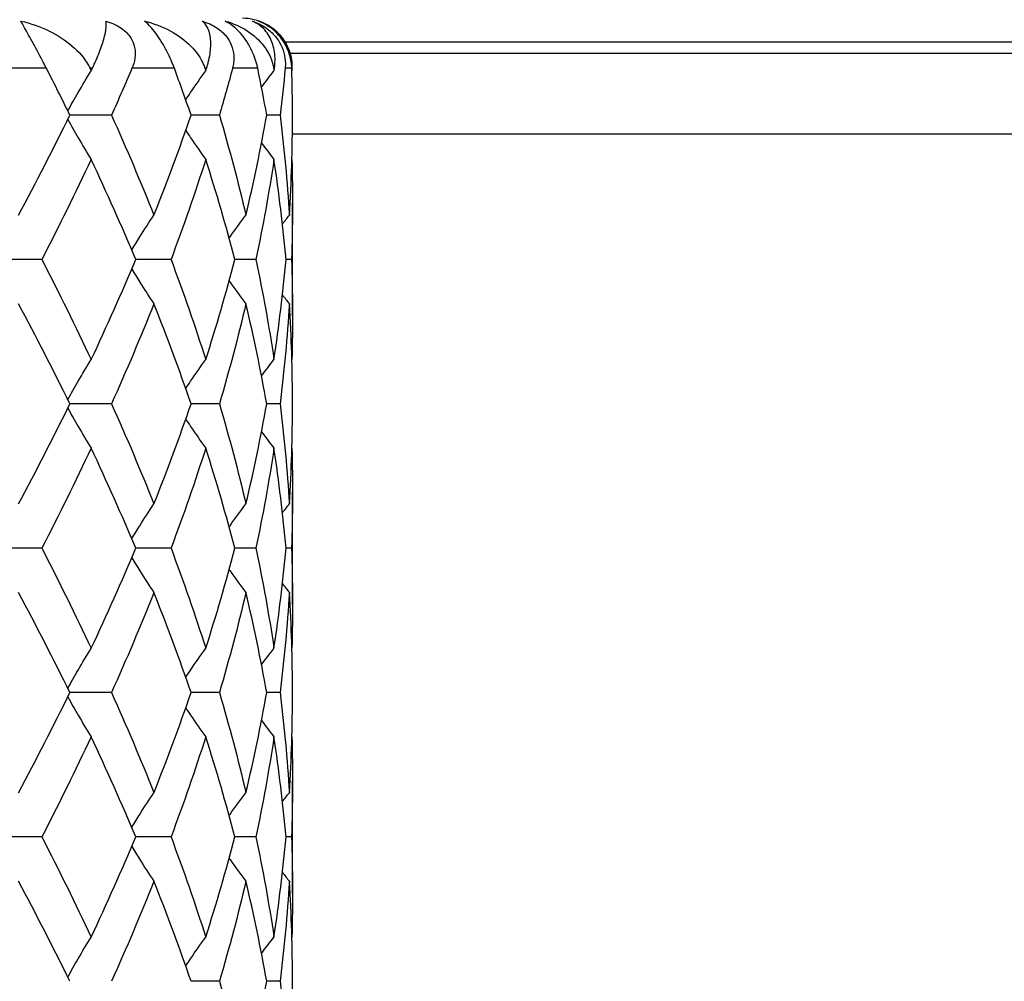
# Model space of a CAD drawing. Units: millimetres. Extents: x 0 to 2312, y 0 to 1616.
# Drawn here: x 2105 to 2111, y 327 to 333 of the extents above; entities that cross this region are included whole.
import ezdxf

# ---------------------------------------------------------------- set-up
doc = ezdxf.new("R2010")
doc.units = ezdxf.units.MM
doc.header["$LTSCALE"] = 8
for name, color, linetype, lineweight, true_color in [('Dimension (ISO)', 7, 'Continuous', 18, 0x00003f), ('Visible (ISO)', 7, 'Continuous', 25, 0x00003f), ('Visible Narrow (ISO)', 7, 'Continuous', 25, 0x00003f)]:
    doc.layers.add(name, color=color, linetype=linetype, lineweight=lineweight, true_color=true_color)
doc.styles.add('Samuel Heath (ISO)', font='tahoma.ttf')
doc.dimstyles.new('Samuel Heath (ISO)', dxfattribs={"dimscale": 8, "dimtxt": 3, "dimasz": 2.5, "dimexe": 1, "dimexo": 1.5, "dimgap": 0.762, "dimtad": 0, "dimtih": 1, "dimtoh": 1, "dimdec": 4, "dimlfac": 0.03937, "dimrnd": 1e-08, "dimzin": 1, "dimdsep": 46, "dimlunit": 5, "dimtxsty": 'Samuel Heath (ISO)', "dimcen": 0.09, "dimdle": 10, "dimclrd": 256, "dimclre": 256, "dimclrt": 256, "dimazin": 0, "dimtfac": 1, "dimtmove": 0, "dimatfit": 3, "dimfxl": 1, "dimtolj": 1, "dimtzin": 0, "dimlwd": 15, "dimlwe": 15, "dimarcsym": 0})

# ---------------------------------------------------------------- blocks, each defined once
blk = doc.blocks.new('*D10')
at = {"layer": 'Defpoints', "color": 0, "transparency": 16777216}
for p in [(2127.6314, 408.5361), (2075.0866, 335.4673)]:
    blk.add_point(p, dxfattribs=at)
at = {"layer": 'Dimension (ISO)', "color": 176, "lineweight": 15, "true_color": 0x000080, "transparency": 16777216}
for p, q in [((2115.9548, 392.2986), (2086.7632, 351.7048)), ((2075.0866, 335.4673), (2001.9825, 233.8085)), ((2001.9825, 233.8085), (1981.9825, 233.8085))]:
    blk.add_line(p, q, dxfattribs=at)
at = {"layer": 'Dimension (ISO)', "color": 176, "true_color": 0x000080, "transparency": 16777216}
for points in [[(2113.2485, 394.2447), (2118.661, 390.3525), (2127.6314, 408.5361)], [(2084.057, 353.6509), (2089.4695, 349.7587), (2075.0866, 335.4673)]]:
    blk.add_solid(points, dxfattribs=at)
at = {"layer": 'Dimension (ISO)', "color": 176, "lineweight": 18, "true_color": 0x000080, "transparency": 16777216, "insert": (1938.8574, 263.2424), "char_height": 24, "attachment_point": 2, "style": 'Samuel Heath (ISO)'}
blk.add_mtext('\\A1;∅3{\\H1x;\\S9/16;}', dxfattribs=at)

msp = doc.modelspace()

# ---------------------------------------------------------------- linework, layer by layer
at = {"layer": 'Visible (ISO)'}
for p, q in [((2106.6553, 332.23618), (2106.65543, 332.23634)), ((2105.57438, 331.97094), (2105.32492, 331.97094)), ((2106.22071, 331.97094), (2106.05109, 331.97094)), ((2106.58449, 331.97094), (2106.50457, 331.97094)), ((2106.6553, 331.70569), (2106.65543, 331.70553)), ((2106.659, 330.76855), (2106.659, 331.44255)), ((2105.15641, 331.10555), (2104.87879, 331.10555)), ((2105.93088, 331.10555), (2105.7198, 331.10555)), ((2106.43964, 331.10555), (2106.31395, 331.10555)), ((2106.65314, 331.10555), (2106.62015, 331.10555)), ((2106.6553, 330.50541), (2106.65543, 330.50557)), ((2105.57438, 330.24017), (2105.32492, 330.24017)), ((2106.22071, 330.24017), (2106.05109, 330.24017)), ((2106.58449, 330.24017), (2106.50457, 330.24017)), ((2106.6553, 329.97492), (2106.65543, 329.97476)), ((2106.659, 329.03779), (2106.659, 329.71178)), ((2105.15641, 329.37478), (2104.87879, 329.37478)), ((2105.93088, 329.37478), (2105.7198, 329.37478)), ((2106.43964, 329.37478), (2106.31395, 329.37478)), ((2106.65314, 329.37478), (2106.62015, 329.37478)), ((2106.6553, 328.77464), (2106.65543, 328.7748)), ((2105.57438, 328.5094), (2105.32492, 328.5094)), ((2106.22071, 328.5094), (2106.05109, 328.5094)), ((2106.58449, 328.5094), (2106.50457, 328.5094)), ((2106.6553, 328.24415), (2106.65543, 328.24399)), ((2106.659, 327.30702), (2106.659, 327.98101)), ((2105.15641, 327.64401), (2104.87879, 327.64401)), ((2105.93088, 327.64401), (2105.7198, 327.64401)), ((2106.43964, 327.64401), (2106.31395, 327.64401)), ((2106.65314, 327.64401), (2106.62015, 327.64401)), ((2106.6553, 327.04387), (2106.65543, 327.04403)), ((2106.22071, 326.77863), (2106.05109, 326.77863)), ((2106.58449, 326.77863), (2106.50457, 326.77863))]:
    msp.add_line(p, q, dxfattribs=at)
msp.add_arc((2106.359, 332.2517), 0.3, 35.788563, 90, dxfattribs=at)
for points, knots in [([(2105.03113, 332.53455), (2105.08943, 332.52157), (2105.14617, 332.50168), (2105.24985, 332.45119), (2105.29785, 332.42047), (2105.37731, 332.35198), (2105.41072, 332.3142), (2105.43687, 332.26821), (2105.43931, 332.26367), (2105.4423, 332.25775), (2105.44296, 332.25642), (2105.44391, 332.25448), (2105.4442, 332.25387), (2105.44473, 332.25275), (2105.44498, 332.25223), (2105.44523, 332.2517)], [0, 0, 0, 0, 0.018063586, 0.018063586, 0.035671364, 0.035671364, 0.051813294, 0.051813294, 0.053558886, 0.053558886, 0.054065551, 0.054065551, 0.054293354, 0.054293354, 0.054490024, 0.054490024, 0.054490024, 0.054490024]), ([(2105.18408, 332.2517), (2105.18369, 332.25246), (2105.1833, 332.25323), (2105.18235, 332.25508), (2105.18178, 332.25617), (2105.17981, 332.26002), (2105.17838, 332.26279), (2105.17308, 332.27304), (2105.16914, 332.28062), (2105.15646, 332.30484), (2105.14745, 332.32185), (2105.12752, 332.35908), (2105.11664, 332.37919), (2105.09592, 332.41722), (2105.08638, 332.43463), (2105.06837, 332.46742), (2105.06034, 332.482), (2105.04345, 332.51257), (2105.03622, 332.52559), (2105.03113, 332.53455)], [0.000001247, 0.000001247, 0.000001247, 0.000001247, 0.000284721, 0.000284721, 0.000690854, 0.000690854, 0.001709196, 0.001709196, 0.004441719, 0.004441719, 0.010324811, 0.010324811, 0.017182435, 0.017182435, 0.023644326, 0.023644326, 0.030396913, 0.030396913, 0.040249192, 0.040249192, 0.040249192, 0.040249192]), ([(2105.45967, 332.2517), (2105.46003, 332.25247), (2105.46038, 332.25323), (2105.46125, 332.25508), (2105.46176, 332.25618), (2105.46356, 332.26005), (2105.46484, 332.26281), (2105.46964, 332.27328), (2105.47306, 332.28086), (2105.48418, 332.30603), (2105.4913, 332.323), (2105.51021, 332.37053), (2105.52007, 332.39897), (2105.53573, 332.45287), (2105.54074, 332.47754), (2105.54382, 332.5128), (2105.54314, 332.52539), (2105.54047, 332.53455)], [0.000001511, 0.000001511, 0.000001511, 0.000001511, 0.000285632, 0.000285632, 0.000696276, 0.000696276, 0.001742833, 0.001742833, 0.004686031, 0.004686031, 0.011716749, 0.011716749, 0.025520537, 0.025520537, 0.041608827, 0.041608827, 0.054305968, 0.054305968, 0.054305968, 0.054305968]), ([(2105.54047, 332.53455), (2105.5723, 332.52553), (2105.60312, 332.51241), (2105.65137, 332.4797), (2105.66963, 332.46251), (2105.69504, 332.4268), (2105.70329, 332.40997), (2105.71506, 332.37142), (2105.71721, 332.35006), (2105.7147, 332.3074), (2105.70994, 332.28627), (2105.70165, 332.2632), (2105.70058, 332.26037), (2105.69901, 332.25643), (2105.69855, 332.2553), (2105.69791, 332.25374), (2105.69773, 332.25331), (2105.69738, 332.25249), (2105.69722, 332.2521), (2105.69705, 332.2517)], [0, 0, 0, 0, 0.009930641, 0.009930641, 0.017737338, 0.017737338, 0.023876107, 0.023876107, 0.031157909, 0.031157909, 0.038567423, 0.038567423, 0.039607089, 0.039607089, 0.040027218, 0.040027218, 0.040187651, 0.040187651, 0.040334371, 0.040334371, 0.040334371, 0.040334371]), ([(2105.7714, 332.53455), (2105.82618, 332.52157), (2105.87854, 332.50168), (2105.97223, 332.45119), (2106.01457, 332.42047), (2106.08217, 332.35198), (2106.10933, 332.3142), (2106.1284, 332.26821), (2106.13014, 332.26367), (2106.13224, 332.25775), (2106.1327, 332.25642), (2106.13335, 332.25448), (2106.13355, 332.25387), (2106.13392, 332.25275), (2106.13409, 332.25223), (2106.13426, 332.2517)], [0, 0, 0, 0, 0.018063586, 0.018063586, 0.035671364, 0.035671364, 0.051813294, 0.051813294, 0.053558886, 0.053558886, 0.054065551, 0.054065551, 0.054293354, 0.054293354, 0.054490024, 0.054490024, 0.054490024, 0.054490024]), ([(2105.95089, 332.2517), (2105.95061, 332.25246), (2105.95032, 332.25323), (2105.94963, 332.25508), (2105.94922, 332.25617), (2105.94777, 332.26002), (2105.94671, 332.26279), (2105.94272, 332.27304), (2105.93965, 332.28062), (2105.92945, 332.30484), (2105.92171, 332.32185), (2105.90336, 332.35908), (2105.89257, 332.37919), (2105.8702, 332.41722), (2105.85903, 332.43463), (2105.83601, 332.46742), (2105.82463, 332.482), (2105.79797, 332.51257), (2105.78381, 332.52559), (2105.7714, 332.53455)], [0.000001247, 0.000001247, 0.000001247, 0.000001247, 0.000284721, 0.000284721, 0.000690854, 0.000690854, 0.001709196, 0.001709196, 0.004441719, 0.004441719, 0.010324811, 0.010324811, 0.017182435, 0.017182435, 0.023644326, 0.023644326, 0.030396913, 0.030396913, 0.040249192, 0.040249192, 0.040249192, 0.040249192]), ([(2106.11772, 332.53455), (2106.14838, 332.52553), (2106.17863, 332.51241), (2106.22761, 332.4797), (2106.24679, 332.46251), (2106.27504, 332.4268), (2106.28492, 332.40997), (2106.3009, 332.37142), (2106.3057, 332.35006), (2106.30893, 332.3074), (2106.30724, 332.28627), (2106.30249, 332.2632), (2106.30186, 332.26037), (2106.3009, 332.25643), (2106.30062, 332.2553), (2106.30022, 332.25374), (2106.30011, 332.25331), (2106.29989, 332.25249), (2106.29979, 332.2521), (2106.29968, 332.2517)], [0, 0, 0, 0, 0.009930641, 0.009930641, 0.017737338, 0.017737338, 0.023876107, 0.023876107, 0.031157909, 0.031157909, 0.038567423, 0.038567423, 0.039607089, 0.039607089, 0.040027218, 0.040027218, 0.040187651, 0.040187651, 0.040334371, 0.040334371, 0.040334371, 0.040334371]), ([(2106.14408, 332.2517), (2106.14432, 332.25247), (2106.14456, 332.25323), (2106.14514, 332.25508), (2106.14548, 332.25618), (2106.14668, 332.26005), (2106.14751, 332.26281), (2106.15058, 332.27328), (2106.15264, 332.28086), (2106.15898, 332.30603), (2106.16236, 332.323), (2106.16946, 332.37053), (2106.17045, 332.39897), (2106.16587, 332.45287), (2106.15915, 332.47754), (2106.14068, 332.5128), (2106.13023, 332.52539), (2106.11772, 332.53455)], [0.000001511, 0.000001511, 0.000001511, 0.000001511, 0.000285632, 0.000285632, 0.000696276, 0.000696276, 0.001742833, 0.001742833, 0.004686031, 0.004686031, 0.011716749, 0.011716749, 0.025520537, 0.025520537, 0.041608827, 0.041608827, 0.054305968, 0.054305968, 0.054305968, 0.054305968]), ([(2106.25523, 332.53455), (2106.30332, 332.52157), (2106.34826, 332.50168), (2106.42651, 332.45119), (2106.46072, 332.42047), (2106.51254, 332.35198), (2106.53187, 332.3142), (2106.54275, 332.26821), (2106.5437, 332.26367), (2106.54477, 332.25775), (2106.54501, 332.25642), (2106.54533, 332.25448), (2106.54543, 332.25387), (2106.5456, 332.25275), (2106.54569, 332.25223), (2106.54577, 332.2517)], [0, 0, 0, 0, 0.018063586, 0.018063586, 0.035671364, 0.035671364, 0.051813294, 0.051813294, 0.053558886, 0.053558886, 0.054065551, 0.054065551, 0.054293354, 0.054293354, 0.054490024, 0.054490024, 0.054490024, 0.054490024]), ([(2106.45083, 332.2517), (2106.45068, 332.25246), (2106.45052, 332.25323), (2106.45013, 332.25508), (2106.44989, 332.25617), (2106.44905, 332.26002), (2106.44842, 332.26279), (2106.44597, 332.27304), (2106.44395, 332.28062), (2106.43682, 332.30484), (2106.43081, 332.32185), (2106.4151, 332.35908), (2106.40503, 332.37919), (2106.3823, 332.41722), (2106.37016, 332.43463), (2106.34347, 332.46742), (2106.32939, 332.482), (2106.29451, 332.51257), (2106.27425, 332.52559), (2106.25523, 332.53455)], [0.000001247, 0.000001247, 0.000001247, 0.000001247, 0.000284721, 0.000284721, 0.000690854, 0.000690854, 0.001709196, 0.001709196, 0.004441719, 0.004441719, 0.010324811, 0.010324811, 0.017182435, 0.017182435, 0.023644326, 0.023644326, 0.030396913, 0.030396913, 0.040249192, 0.040249192, 0.040249192, 0.040249192]), ([(2106.41842, 332.53455), (2106.44612, 332.52553), (2106.47404, 332.51241), (2106.52091, 332.4797), (2106.53989, 332.46251), (2106.56935, 332.4268), (2106.58027, 332.40997), (2106.59954, 332.37142), (2106.60671, 332.35006), (2106.61549, 332.3074), (2106.61697, 332.28627), (2106.61604, 332.2632), (2106.61588, 332.26037), (2106.61559, 332.25643), (2106.6155, 332.2553), (2106.61537, 332.25374), (2106.61533, 332.25331), (2106.61526, 332.25249), (2106.61522, 332.2521), (2106.61518, 332.2517)], [0, 0, 0, 0, 0.009930641, 0.009930641, 0.017737338, 0.017737338, 0.023876107, 0.023876107, 0.031157909, 0.031157909, 0.038567423, 0.038567423, 0.039607089, 0.039607089, 0.040027218, 0.040027218, 0.040187651, 0.040187651, 0.040334371, 0.040334371, 0.040334371, 0.040334371]), ([(2106.55039, 332.2517), (2106.55051, 332.25247), (2106.55062, 332.25323), (2106.55088, 332.25508), (2106.55103, 332.25618), (2106.55155, 332.26005), (2106.55189, 332.26281), (2106.55305, 332.27328), (2106.55364, 332.28086), (2106.55482, 332.30603), (2106.55426, 332.323), (2106.54915, 332.37053), (2106.54121, 332.39897), (2106.51665, 332.45287), (2106.49859, 332.47754), (2106.45965, 332.5128), (2106.44003, 332.52539), (2106.41842, 332.53455)], [0.000001511, 0.000001511, 0.000001511, 0.000001511, 0.000285632, 0.000285632, 0.000696276, 0.000696276, 0.001742833, 0.001742833, 0.004686031, 0.004686031, 0.011716749, 0.011716749, 0.025520537, 0.025520537, 0.041608827, 0.041608827, 0.054305968, 0.054305968, 0.054305968, 0.054305968]), ([(2106.45451, 332.53455), (2106.49311, 332.52157), (2106.52802, 332.50168), (2106.58629, 332.45119), (2106.61038, 332.42047), (2106.6434, 332.35198), (2106.65378, 332.3142), (2106.65584, 332.26821), (2106.65594, 332.26367), (2106.65593, 332.25775), (2106.65592, 332.25642), (2106.6559, 332.25448), (2106.65589, 332.25387), (2106.65586, 332.25275), (2106.65585, 332.25223), (2106.65584, 332.2517)], [0, 0, 0, 0, 0.018063586, 0.018063586, 0.035671364, 0.035671364, 0.051813294, 0.051813294, 0.053558886, 0.053558886, 0.054065551, 0.054065551, 0.054293354, 0.054293354, 0.054490024, 0.054490024, 0.054490024, 0.054490024]), ([(2106.65486, 332.2517), (2106.65484, 332.25246), (2106.65481, 332.25323), (2106.65475, 332.25508), (2106.6547, 332.25617), (2106.65452, 332.26002), (2106.65435, 332.26279), (2106.65358, 332.27304), (2106.65273, 332.28062), (2106.64909, 332.30484), (2106.64516, 332.32185), (2106.63301, 332.35908), (2106.62424, 332.37919), (2106.60246, 332.41722), (2106.59006, 332.43463), (2106.56125, 332.46742), (2106.54529, 332.482), (2106.50421, 332.51257), (2106.47904, 332.52559), (2106.45451, 332.53455)], [0.000001247, 0.000001247, 0.000001247, 0.000001247, 0.000284721, 0.000284721, 0.000690854, 0.000690854, 0.001709196, 0.001709196, 0.004441719, 0.004441719, 0.010324811, 0.010324811, 0.017182435, 0.017182435, 0.023644326, 0.023644326, 0.030396913, 0.030396913, 0.040249192, 0.040249192, 0.040249192, 0.040249192]), ([(2105.31224, 331.99671), (2105.33268, 332.03347), (2105.35343, 332.06994), (2105.40003, 332.14998), (2105.42602, 332.19339), (2105.45246, 332.23634)], [0.00317012, 0.00317012, 0.00317012, 0.00317012, 0.016760081, 0.016760081, 0.033239464, 0.033239464, 0.033239464, 0.033239464]), ([(2106.01904, 332.06294), (2106.02868, 332.07738), (2106.03837, 332.09177), (2106.07795, 332.14998), (2106.1083, 332.19339), (2106.13918, 332.23634)], [0.011370678, 0.011370678, 0.011370678, 0.011370678, 0.016760081, 0.016760081, 0.033239464, 0.033239464, 0.033239464, 0.033239464]), ([(2105.31224, 331.94516), (2105.33268, 331.9084), (2105.35343, 331.87193), (2105.40003, 331.79189), (2105.42602, 331.74849), (2105.45246, 331.70553)], [0.00317012, 0.00317012, 0.00317012, 0.00317012, 0.016760081, 0.016760081, 0.033239464, 0.033239464, 0.033239464, 0.033239464]), ([(2106.01904, 331.87893), (2106.02868, 331.86449), (2106.03837, 331.8501), (2106.07795, 331.79189), (2106.1083, 331.74849), (2106.13918, 331.70553)], [0.011370678, 0.011370678, 0.011370678, 0.011370678, 0.016760081, 0.016760081, 0.033239464, 0.033239464, 0.033239464, 0.033239464]), ([(2105.69516, 331.1638), (2105.71103, 331.18959), (2105.72707, 331.21523), (2105.77116, 331.28459), (2105.79953, 331.328), (2105.82841, 331.37096)], [0.00718095, 0.00718095, 0.00718095, 0.00718095, 0.016760081, 0.016760081, 0.033239464, 0.033239464, 0.033239464, 0.033239464]), ([(2106.27953, 331.23361), (2106.28122, 331.23599), (2106.28291, 331.23836), (2106.31593, 331.28459), (2106.34781, 331.328), (2106.38024, 331.37096)], [0.015869375, 0.015869375, 0.015869375, 0.015869375, 0.016760081, 0.016760081, 0.033239464, 0.033239464, 0.033239464, 0.033239464]), ([(2105.69516, 331.0473), (2105.71103, 331.02151), (2105.72707, 330.99587), (2105.77116, 330.92651), (2105.79953, 330.8831), (2105.82841, 330.84014)], [0.00718095, 0.00718095, 0.00718095, 0.00718095, 0.016760081, 0.016760081, 0.033239464, 0.033239464, 0.033239464, 0.033239464]), ([(2106.27953, 330.97749), (2106.28122, 330.97512), (2106.28291, 330.97274), (2106.31593, 330.92651), (2106.34781, 330.8831), (2106.38024, 330.84014)], [0.015869375, 0.015869375, 0.015869375, 0.015869375, 0.016760081, 0.016760081, 0.033239464, 0.033239464, 0.033239464, 0.033239464]), ([(2105.31224, 330.26594), (2105.33268, 330.3027), (2105.35343, 330.33917), (2105.40003, 330.41921), (2105.42602, 330.46262), (2105.45246, 330.50557)], [0.00317012, 0.00317012, 0.00317012, 0.00317012, 0.016760081, 0.016760081, 0.033239464, 0.033239464, 0.033239464, 0.033239464]), ([(2106.01904, 330.33217), (2106.02868, 330.34661), (2106.03837, 330.361), (2106.07795, 330.41921), (2106.1083, 330.46262), (2106.13918, 330.50557)], [0.011370678, 0.011370678, 0.011370678, 0.011370678, 0.016760081, 0.016760081, 0.033239464, 0.033239464, 0.033239464, 0.033239464]), ([(2105.31224, 330.21439), (2105.33268, 330.17763), (2105.35343, 330.14116), (2105.40003, 330.06113), (2105.42602, 330.01772), (2105.45246, 329.97476)], [0.00317012, 0.00317012, 0.00317012, 0.00317012, 0.016760081, 0.016760081, 0.033239464, 0.033239464, 0.033239464, 0.033239464]), ([(2106.01904, 330.14816), (2106.02868, 330.13373), (2106.03837, 330.11933), (2106.07795, 330.06113), (2106.1083, 330.01772), (2106.13918, 329.97476)], [0.011370678, 0.011370678, 0.011370678, 0.011370678, 0.016760081, 0.016760081, 0.033239464, 0.033239464, 0.033239464, 0.033239464]), ([(2105.69516, 329.43303), (2105.71103, 329.45882), (2105.72707, 329.48446), (2105.77116, 329.55382), (2105.79953, 329.59723), (2105.82841, 329.64019)], [0.00718095, 0.00718095, 0.00718095, 0.00718095, 0.016760081, 0.016760081, 0.033239464, 0.033239464, 0.033239464, 0.033239464]), ([(2106.27953, 329.50284), (2106.28122, 329.50522), (2106.28291, 329.50759), (2106.31593, 329.55382), (2106.34781, 329.59723), (2106.38024, 329.64019)], [0.015869375, 0.015869375, 0.015869375, 0.015869375, 0.016760081, 0.016760081, 0.033239464, 0.033239464, 0.033239464, 0.033239464]), ([(2105.69516, 329.31653), (2105.71103, 329.29074), (2105.72707, 329.2651), (2105.77116, 329.19574), (2105.79953, 329.15233), (2105.82841, 329.10938)], [0.00718095, 0.00718095, 0.00718095, 0.00718095, 0.016760081, 0.016760081, 0.033239464, 0.033239464, 0.033239464, 0.033239464]), ([(2106.27953, 329.24672), (2106.28122, 329.24435), (2106.28291, 329.24198), (2106.31593, 329.19574), (2106.34781, 329.15233), (2106.38024, 329.10938)], [0.015869375, 0.015869375, 0.015869375, 0.015869375, 0.016760081, 0.016760081, 0.033239464, 0.033239464, 0.033239464, 0.033239464]), ([(2105.31224, 328.53517), (2105.33268, 328.57193), (2105.35343, 328.6084), (2105.40003, 328.68844), (2105.42602, 328.73185), (2105.45246, 328.7748)], [0.00317012, 0.00317012, 0.00317012, 0.00317012, 0.016760081, 0.016760081, 0.033239464, 0.033239464, 0.033239464, 0.033239464]), ([(2106.01904, 328.6014), (2106.02868, 328.61584), (2106.03837, 328.63023), (2106.07795, 328.68844), (2106.1083, 328.73185), (2106.13918, 328.7748)], [0.011370678, 0.011370678, 0.011370678, 0.011370678, 0.016760081, 0.016760081, 0.033239464, 0.033239464, 0.033239464, 0.033239464]), ([(2105.31224, 328.48362), (2105.33268, 328.44686), (2105.35343, 328.41039), (2105.40003, 328.33036), (2105.42602, 328.28695), (2105.45246, 328.24399)], [0.00317012, 0.00317012, 0.00317012, 0.00317012, 0.016760081, 0.016760081, 0.033239464, 0.033239464, 0.033239464, 0.033239464]), ([(2106.01904, 328.41739), (2106.02868, 328.40296), (2106.03837, 328.38856), (2106.07795, 328.33036), (2106.1083, 328.28695), (2106.13918, 328.24399)], [0.011370678, 0.011370678, 0.011370678, 0.011370678, 0.016760081, 0.016760081, 0.033239464, 0.033239464, 0.033239464, 0.033239464]), ([(2105.69516, 327.70226), (2105.71103, 327.72805), (2105.72707, 327.75369), (2105.77116, 327.82305), (2105.79953, 327.86646), (2105.82841, 327.90942)], [0.00718095, 0.00718095, 0.00718095, 0.00718095, 0.016760081, 0.016760081, 0.033239464, 0.033239464, 0.033239464, 0.033239464]), ([(2106.27953, 327.77207), (2106.28122, 327.77445), (2106.28291, 327.77682), (2106.31593, 327.82305), (2106.34781, 327.86646), (2106.38024, 327.90942)], [0.015869375, 0.015869375, 0.015869375, 0.015869375, 0.016760081, 0.016760081, 0.033239464, 0.033239464, 0.033239464, 0.033239464]), ([(2105.69516, 327.58577), (2105.71103, 327.55998), (2105.72707, 327.53433), (2105.77116, 327.46497), (2105.79953, 327.42156), (2105.82841, 327.37861)], [0.00718095, 0.00718095, 0.00718095, 0.00718095, 0.016760081, 0.016760081, 0.033239464, 0.033239464, 0.033239464, 0.033239464]), ([(2106.27953, 327.51595), (2106.28122, 327.51358), (2106.28291, 327.51121), (2106.31593, 327.46497), (2106.34781, 327.42156), (2106.38024, 327.37861)], [0.015869375, 0.015869375, 0.015869375, 0.015869375, 0.016760081, 0.016760081, 0.033239464, 0.033239464, 0.033239464, 0.033239464]), ([(2105.31224, 326.8044), (2105.33268, 326.84117), (2105.35343, 326.87763), (2105.40003, 326.95767), (2105.42602, 327.00108), (2105.45246, 327.04403)], [0.00317012, 0.00317012, 0.00317012, 0.00317012, 0.016760081, 0.016760081, 0.033239464, 0.033239464, 0.033239464, 0.033239464]), ([(2106.01904, 326.87063), (2106.02868, 326.88507), (2106.03837, 326.89946), (2106.07795, 326.95767), (2106.1083, 327.00108), (2106.13918, 327.04403)], [0.011370678, 0.011370678, 0.011370678, 0.011370678, 0.016760081, 0.016760081, 0.033239464, 0.033239464, 0.033239464, 0.033239464])]:
    msp.add_open_spline(points, degree=3, knots=knots, dxfattribs=at)
for points in [[(2105.32492, 331.97094), (2105.27898, 332.06453), (2105.23202, 332.15812), (2105.18408, 332.2517)], [(2105.44523, 332.2517), (2105.44764, 332.24658), (2105.45005, 332.24146), (2105.45246, 332.23634)], [(2105.45246, 332.23634), (2105.45487, 332.24146), (2105.45727, 332.24658), (2105.45967, 332.2517)], [(2105.69705, 332.2517), (2105.65726, 332.15812), (2105.61636, 332.06453), (2105.57438, 331.97094)], [(2106.05109, 331.97094), (2106.01888, 332.06453), (2105.98547, 332.15812), (2105.95089, 332.2517)], [(2106.13426, 332.2517), (2106.1359, 332.24658), (2106.13754, 332.24146), (2106.13918, 332.23634)], [(2106.13918, 332.23634), (2106.14082, 332.24146), (2106.14245, 332.24658), (2106.14408, 332.2517)], [(2106.29968, 332.2517), (2106.27462, 332.15812), (2106.24828, 332.06453), (2106.22071, 331.97094)], [(2106.50457, 331.97094), (2106.48797, 332.06453), (2106.47005, 332.15812), (2106.45083, 332.2517)], [(2106.54577, 332.2517), (2106.54654, 332.24658), (2106.54732, 332.24146), (2106.54809, 332.23634)], [(2106.54809, 332.23634), (2106.54886, 332.24146), (2106.54963, 332.24658), (2106.55039, 332.2517)], [(2106.61518, 332.2517), (2106.6063, 332.15812), (2106.59606, 332.06453), (2106.58449, 331.97094)], [(2106.659, 331.97094), (2106.65898, 332.06453), (2106.6576, 332.15812), (2106.65486, 332.2517)], [(2106.65584, 332.2517), (2106.65571, 332.24658), (2106.65557, 332.24146), (2106.65543, 332.23634)], [(2106.47342, 332.13863), (2106.49799, 332.17146), (2106.52287, 332.20403), (2106.54809, 332.23634)], [(2105.01682, 331.37096), (2105.12392, 331.57095), (2105.22674, 331.77094), (2105.32492, 331.97094)], [(2105.57438, 331.97094), (2105.66409, 331.77094), (2105.74886, 331.57095), (2105.82841, 331.37096)], [(2105.82841, 331.37096), (2105.90795, 331.57095), (2105.98226, 331.77094), (2106.05109, 331.97094)], [(2106.22071, 331.97094), (2106.27964, 331.77094), (2106.33288, 331.57095), (2106.38024, 331.37096)], [(2106.38024, 331.37096), (2106.42761, 331.57095), (2106.4691, 331.77094), (2106.50457, 331.97094)], [(2106.58449, 331.97094), (2106.60922, 331.77094), (2106.62783, 331.57095), (2106.64027, 331.37096)], [(2106.64027, 331.37096), (2106.6527, 331.57095), (2106.65895, 331.77094), (2106.659, 331.97094)], [(2106.47342, 331.80324), (2106.49799, 331.77041), (2106.52287, 331.73784), (2106.54809, 331.70553)], [(2105.45246, 331.70553), (2105.35845, 331.50554), (2105.25965, 331.30554), (2105.15641, 331.10555)], [(2105.7198, 331.10555), (2105.63569, 331.30554), (2105.54647, 331.50554), (2105.45246, 331.70553)], [(2106.13918, 331.70553), (2106.07526, 331.50554), (2106.00574, 331.30554), (2105.93088, 331.10555)], [(2106.31395, 331.10555), (2106.26143, 331.30554), (2106.2031, 331.50554), (2106.13918, 331.70553)], [(2106.54809, 331.70553), (2106.51797, 331.50554), (2106.48178, 331.30554), (2106.43964, 331.10555)], [(2106.62015, 331.10555), (2106.60226, 331.30554), (2106.57821, 331.50554), (2106.54809, 331.70553)], [(2106.65543, 331.70553), (2106.66087, 331.50554), (2106.6601, 331.30554), (2106.65314, 331.10555)], [(2106.59881, 331.31816), (2106.61253, 331.33584), (2106.62635, 331.35344), (2106.64027, 331.37096)], [(2105.15641, 331.10555), (2105.25965, 330.90556), (2105.35845, 330.70557), (2105.45246, 330.50557)], [(2105.45246, 330.50557), (2105.54647, 330.70557), (2105.63569, 330.90556), (2105.7198, 331.10555)], [(2105.93088, 331.10555), (2106.00574, 330.90556), (2106.07526, 330.70557), (2106.13918, 330.50557)], [(2106.13918, 330.50557), (2106.2031, 330.70557), (2106.26143, 330.90556), (2106.31395, 331.10555)], [(2106.43964, 331.10555), (2106.48178, 330.90556), (2106.51797, 330.70557), (2106.54809, 330.50557)], [(2106.54809, 330.50557), (2106.57821, 330.70557), (2106.60226, 330.90556), (2106.62015, 331.10555)], [(2106.65314, 331.10555), (2106.6601, 330.90556), (2106.66087, 330.70557), (2106.65543, 330.50557)], [(2106.59881, 330.89294), (2106.61253, 330.87526), (2106.62635, 330.85767), (2106.64027, 330.84014)], [(2105.32492, 330.24017), (2105.22674, 330.44016), (2105.12392, 330.64015), (2105.01682, 330.84014)], [(2105.82841, 330.84014), (2105.74886, 330.64015), (2105.66409, 330.44016), (2105.57438, 330.24017)], [(2106.05109, 330.24017), (2105.98226, 330.44016), (2105.90795, 330.64015), (2105.82841, 330.84014)], [(2106.38024, 330.84014), (2106.33288, 330.64015), (2106.27964, 330.44016), (2106.22071, 330.24017)], [(2106.50457, 330.24017), (2106.4691, 330.44016), (2106.42761, 330.64015), (2106.38024, 330.84014)], [(2106.64027, 330.84014), (2106.62783, 330.64015), (2106.60922, 330.44016), (2106.58449, 330.24017)], [(2106.659, 330.24017), (2106.65895, 330.44016), (2106.6527, 330.64015), (2106.64027, 330.84014)], [(2106.47342, 330.40786), (2106.49799, 330.44069), (2106.52287, 330.47326), (2106.54809, 330.50557)], [(2105.01682, 329.64019), (2105.12392, 329.84018), (2105.22674, 330.04017), (2105.32492, 330.24017)], [(2105.57438, 330.24017), (2105.66409, 330.04017), (2105.74886, 329.84018), (2105.82841, 329.64019)], [(2105.82841, 329.64019), (2105.90795, 329.84018), (2105.98226, 330.04017), (2106.05109, 330.24017)], [(2106.22071, 330.24017), (2106.27964, 330.04017), (2106.33288, 329.84018), (2106.38024, 329.64019)], [(2106.38024, 329.64019), (2106.42761, 329.84018), (2106.4691, 330.04017), (2106.50457, 330.24017)], [(2106.58449, 330.24017), (2106.60922, 330.04017), (2106.62783, 329.84018), (2106.64027, 329.64019)], [(2106.64027, 329.64019), (2106.6527, 329.84018), (2106.65895, 330.04017), (2106.659, 330.24017)], [(2106.47342, 330.07247), (2106.49799, 330.03964), (2106.52287, 330.00707), (2106.54809, 329.97476)], [(2105.45246, 329.97476), (2105.35845, 329.77477), (2105.25965, 329.57477), (2105.15641, 329.37478)], [(2105.7198, 329.37478), (2105.63569, 329.57477), (2105.54647, 329.77477), (2105.45246, 329.97476)], [(2106.13918, 329.97476), (2106.07526, 329.77477), (2106.00574, 329.57477), (2105.93088, 329.37478)], [(2106.31395, 329.37478), (2106.26143, 329.57477), (2106.2031, 329.77477), (2106.13918, 329.97476)], [(2106.54809, 329.97476), (2106.51797, 329.77477), (2106.48178, 329.57477), (2106.43964, 329.37478)], [(2106.62015, 329.37478), (2106.60226, 329.57477), (2106.57821, 329.77477), (2106.54809, 329.97476)], [(2106.65543, 329.97476), (2106.66087, 329.77477), (2106.6601, 329.57477), (2106.65314, 329.37478)], [(2106.59881, 329.5874), (2106.61253, 329.60507), (2106.62635, 329.62267), (2106.64027, 329.64019)], [(2105.15641, 329.37478), (2105.25965, 329.17479), (2105.35845, 328.9748), (2105.45246, 328.7748)], [(2105.45246, 328.7748), (2105.54647, 328.9748), (2105.63569, 329.17479), (2105.7198, 329.37478)], [(2105.93088, 329.37478), (2106.00574, 329.17479), (2106.07526, 328.9748), (2106.13918, 328.7748)], [(2106.13918, 328.7748), (2106.2031, 328.9748), (2106.26143, 329.17479), (2106.31395, 329.37478)], [(2106.43964, 329.37478), (2106.48178, 329.17479), (2106.51797, 328.9748), (2106.54809, 328.7748)], [(2106.54809, 328.7748), (2106.57821, 328.9748), (2106.60226, 329.17479), (2106.62015, 329.37478)], [(2106.65314, 329.37478), (2106.6601, 329.17479), (2106.66087, 328.9748), (2106.65543, 328.7748)], [(2106.59881, 329.16217), (2106.61253, 329.1445), (2106.62635, 329.1269), (2106.64027, 329.10938)], [(2105.32492, 328.5094), (2105.22674, 328.70939), (2105.12392, 328.90938), (2105.01682, 329.10938)], [(2105.82841, 329.10938), (2105.74886, 328.90938), (2105.66409, 328.70939), (2105.57438, 328.5094)], [(2106.05109, 328.5094), (2105.98226, 328.70939), (2105.90795, 328.90938), (2105.82841, 329.10938)], [(2106.38024, 329.10938), (2106.33288, 328.90938), (2106.27964, 328.70939), (2106.22071, 328.5094)], [(2106.50457, 328.5094), (2106.4691, 328.70939), (2106.42761, 328.90938), (2106.38024, 329.10938)], [(2106.64027, 329.10938), (2106.62783, 328.90938), (2106.60922, 328.70939), (2106.58449, 328.5094)], [(2106.659, 328.5094), (2106.65895, 328.70939), (2106.6527, 328.90938), (2106.64027, 329.10938)], [(2106.47342, 328.67709), (2106.49799, 328.70992), (2106.52287, 328.74249), (2106.54809, 328.7748)], [(2105.01682, 327.90942), (2105.12392, 328.10941), (2105.22674, 328.3094), (2105.32492, 328.5094)], [(2105.57438, 328.5094), (2105.66409, 328.3094), (2105.74886, 328.10941), (2105.82841, 327.90942)], [(2105.82841, 327.90942), (2105.90795, 328.10941), (2105.98226, 328.3094), (2106.05109, 328.5094)], [(2106.22071, 328.5094), (2106.27964, 328.3094), (2106.33288, 328.10941), (2106.38024, 327.90942)], [(2106.38024, 327.90942), (2106.42761, 328.10941), (2106.4691, 328.3094), (2106.50457, 328.5094)], [(2106.58449, 328.5094), (2106.60922, 328.3094), (2106.62783, 328.10941), (2106.64027, 327.90942)], [(2106.64027, 327.90942), (2106.6527, 328.10941), (2106.65895, 328.3094), (2106.659, 328.5094)], [(2106.47342, 328.3417), (2106.49799, 328.30887), (2106.52287, 328.2763), (2106.54809, 328.24399)], [(2105.45246, 328.24399), (2105.35845, 328.044), (2105.25965, 327.84401), (2105.15641, 327.64401)], [(2105.7198, 327.64401), (2105.63569, 327.84401), (2105.54647, 328.044), (2105.45246, 328.24399)], [(2106.13918, 328.24399), (2106.07526, 328.044), (2106.00574, 327.84401), (2105.93088, 327.64401)], [(2106.31395, 327.64401), (2106.26143, 327.84401), (2106.2031, 328.044), (2106.13918, 328.24399)], [(2106.54809, 328.24399), (2106.51797, 328.044), (2106.48178, 327.84401), (2106.43964, 327.64401)], [(2106.62015, 327.64401), (2106.60226, 327.84401), (2106.57821, 328.044), (2106.54809, 328.24399)], [(2106.65543, 328.24399), (2106.66087, 328.044), (2106.6601, 327.84401), (2106.65314, 327.64401)], [(2106.59881, 327.85663), (2106.61253, 327.8743), (2106.62635, 327.8919), (2106.64027, 327.90942)], [(2105.15641, 327.64401), (2105.25965, 327.44402), (2105.35845, 327.24403), (2105.45246, 327.04403)], [(2105.45246, 327.04403), (2105.54647, 327.24403), (2105.63569, 327.44402), (2105.7198, 327.64401)], [(2105.93088, 327.64401), (2106.00574, 327.44402), (2106.07526, 327.24403), (2106.13918, 327.04403)], [(2106.13918, 327.04403), (2106.2031, 327.24403), (2106.26143, 327.44402), (2106.31395, 327.64401)], [(2106.43964, 327.64401), (2106.48178, 327.44402), (2106.51797, 327.24403), (2106.54809, 327.04403)], [(2106.54809, 327.04403), (2106.57821, 327.24403), (2106.60226, 327.44402), (2106.62015, 327.64401)], [(2106.65314, 327.64401), (2106.6601, 327.44402), (2106.66087, 327.24403), (2106.65543, 327.04403)], [(2106.59881, 327.4314), (2106.61253, 327.41373), (2106.62635, 327.39613), (2106.64027, 327.37861)], [(2105.32492, 326.77863), (2105.22674, 326.97862), (2105.12392, 327.17861), (2105.01682, 327.37861)], [(2105.82841, 327.37861), (2105.74886, 327.17861), (2105.66409, 326.97862), (2105.57438, 326.77863)], [(2106.05109, 326.77863), (2105.98226, 326.97862), (2105.90795, 327.17861), (2105.82841, 327.37861)], [(2106.38024, 327.37861), (2106.33288, 327.17861), (2106.27964, 326.97862), (2106.22071, 326.77863)], [(2106.50457, 326.77863), (2106.4691, 326.97862), (2106.42761, 327.17861), (2106.38024, 327.37861)], [(2106.64027, 327.37861), (2106.62783, 327.17861), (2106.60922, 326.97862), (2106.58449, 326.77863)], [(2106.659, 326.77863), (2106.65895, 326.97862), (2106.6527, 327.17861), (2106.64027, 327.37861)], [(2106.47342, 326.94632), (2106.49799, 326.97915), (2106.52287, 327.01172), (2106.54809, 327.04403)], [(2106.22071, 326.77863), (2106.27964, 326.57864), (2106.33288, 326.37864), (2106.38024, 326.17865)], [(2106.38024, 326.17865), (2106.42761, 326.37864), (2106.4691, 326.57864), (2106.50457, 326.77863)], [(2106.58449, 326.77863), (2106.60922, 326.57864), (2106.62783, 326.37864), (2106.64027, 326.17865)], [(2106.64027, 326.17865), (2106.6527, 326.37864), (2106.65895, 326.57864), (2106.659, 326.77863)]]:
    msp.add_open_spline(points, degree=3, dxfattribs=at)
at = {"layer": 'Visible Narrow (ISO)'}
for p, q in [((2114.31355, 332.40906), (2106.61437, 332.40906)), ((2114.05702, 332.34097), (2106.64439, 332.34097)), ((2105.18408, 332.2517), (2104.8423, 332.2517)), ((2105.45967, 332.2517), (2105.44523, 332.2517)), ((2105.95089, 332.2517), (2105.69705, 332.2517)), ((2106.14408, 332.2517), (2106.13426, 332.2517)), ((2106.45083, 332.2517), (2106.29968, 332.2517)), ((2106.55039, 332.2517), (2106.54577, 332.2517)), ((2106.65486, 332.2517), (2106.61518, 332.2517)), ((2113.684, 331.85737), (2106.65831, 331.85737))]:
    msp.add_line(p, q, dxfattribs=at)

# ---------------------------------------------------------------- dimensions: what is measured, and where the dimension line sits
at = {"layer": 'Dimension (ISO)', "color": 176, "lineweight": 18, "true_color": 0x000080}
dim = msp.add_diameter_dim_2p(p1=(2127.63137, 408.53611), p2=(2075.08664, 335.4673), dimstyle='Samuel Heath (ISO)', override={"dimgap": 0.762, "dimdec": 4, "dimlfac": 0.03937, "dimtol": 0, "dimlim": 0, "dimtp": 0, "dimtm": 0, "dimtdec": 2, "dimatfit": 2}, dxfattribs=at)
dim.commit()
dim.dimension.update_dxf_attribs({"geometry": '*D10', "text_midpoint": (1938.85741, 233.80852), "dimtype": 163})

doc.saveas('drawing.dxf')
